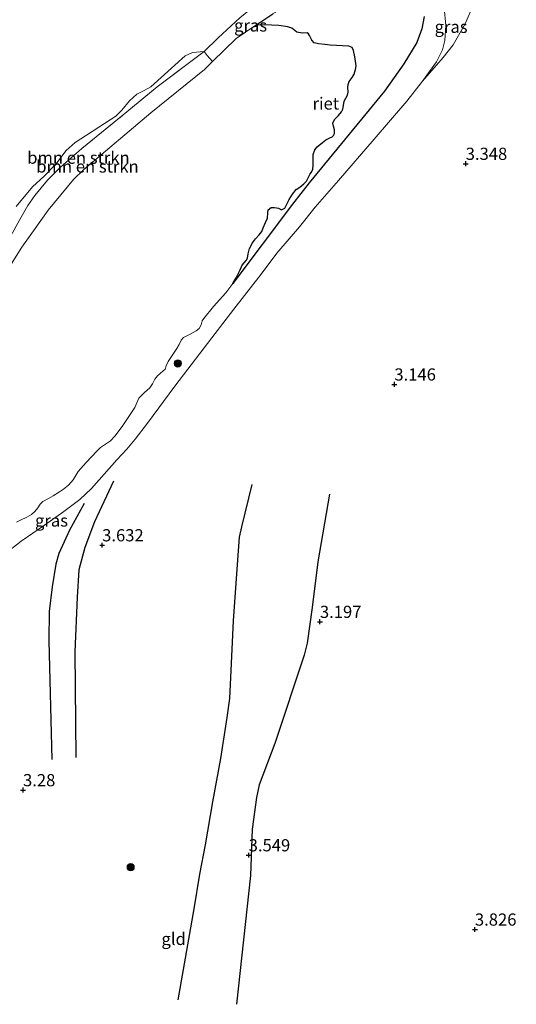
# Model space of a CAD drawing. Units: metres. Extents: x 201064 to 204716, y 481248 to 487501.
# Drawn here: x 203658 to 203760, y 483262 to 483464 of the extents above; entities that cross this region are included whole.
import ezdxf
from ezdxf.enums import TextEntityAlignment as Align

# ---------------------------------------------------------------- set-up
doc = ezdxf.new("R2010")
doc.units = ezdxf.units.M
doc.linetypes.add('IE-TERREINAFSCHEIDING', pattern=[10, 8, -2])
doc.layers.get('0').update_dxf_attribs({"lineweight": 25})
for name, color, linetype, lineweight in [('B-ME-GR-BOMENSTRUIKEN-GV-B6', 93, 'Continuous', 18), ('B-ME-GR-BOOM-S-B1', 93, 'Continuous', 18), ('B-ME-GW-GRONDWERKLIJN-L-B1', 10, 'Continuous', 25), ('B-ME-GW-HOOGTEPUNT-S-B1', 10, 'Continuous', 25), ('B-ME-GW-KRUINLIJN-L-B1', 93, 'Continuous', 18), ('B-ME-IE-GRASLAND-GV-B6', 93, 'Continuous', 18), ('B-ME-IE-GRONDWERKLIJN-GROND_INGERICHT-GV-B6', 253, 'Continuous', 18), ('B-ME-IE-RIET-GV-B6', 10, 'Continuous', 25), ('B-ME-IE-TERREINAFSCHEIDING-RASTERHEKWERK-L-B1', 8, 'IE-TERREINAFSCHEIDING', 18), ('B-ME-OG-BREUK-L-B1', 10, 'Continuous', 25), ('B-ME-OG-WATER-GV-B6', 153, 'Continuous', 18)]:
    doc.layers.add(name, color=color, linetype=linetype, lineweight=lineweight)
doc.styles.add('NLCS-ISO', font='NLCS-ISO.TTF')

# ---------------------------------------------------------------- blocks, each defined once
blk = doc.blocks.new('boom')
blk.add_hatch(color=256).paths.add_polyline_path([(-0.75, 0, 1), (0.75, 0, 1)])
blk.add_circle((0, 0), 0.75)
blk = doc.blocks.new('hoogtepunt')
for p, q in [((-0.5, 0), (0.5, 0)), ((0, 0.5), (0, -0.5))]:
    blk.add_line(p, q)

msp = doc.modelspace()

# ---------------------------------------------------------------- linework, layer by layer
at = {"layer": 'B-ME-GR-BOMENSTRUIKEN-GV-B6'}
for points in [[(203695.94, 483457.71, 3.03), (203686.29, 483450.5, 3.05), (203679.31, 483444.72, 2.97), (203670.88, 483437.83, 2.97), (203666.49, 483434.02, 3.14), (203663.81, 483431.33, 3.14), (203661.24, 483428.17, 3.14), (203659.8, 483426.12, 3.14), (203658.12, 483423.28, 3.14), (203655.47, 483418.4, 3.14)], [(203655.47, 483418.4, 3.14), (203658.12, 483423.28, 3.14), (203659.8, 483426.12, 3.14), (203661.24, 483428.17, 3.14), (203663.81, 483431.33, 3.14), (203666.49, 483434.02, 3.14), (203670.88, 483437.83, 2.97), (203679.31, 483444.72, 2.97), (203686.29, 483450.5, 3.05), (203695.94, 483457.71, 3.03), (203696.59, 483456.91, 2.76), (203697.67, 483455.68, 1.94), (203696, 483454.04, 1.94), (203685.04, 483445.14, 1.94), (203671.26, 483433.53, 1.94), (203669.14, 483431.47, 1.94), (203663.95, 483425.2, 1.94), (203660.92, 483420.94, 1.94), (203658.56, 483417.63, 1.94), (203655.66, 483413.03, 1.94)], [(203657.38, 483425.97, 3.11), (203660.72, 483429.97, 3.11), (203663.14, 483432.14, 3.11), (203665.54, 483434.6, 3.11), (203667.67, 483437.41, 3.11), (203669.51, 483439.09, 3.11), (203677.81, 483444.45, 3.11), (203679.08, 483445.73, 3.11), (203680.62, 483447.65, 3.11), (203682.12, 483448.98, 3.11), (203683.68, 483449.72, 3.11), (203685.04, 483450.52, 3.11), (203692.06, 483456.88, 3.31), (203693.58, 483457.54, 3.2), (203695.94, 483457.71, 3.03)]]:
    msp.add_polyline3d(points, dxfattribs=at)
at = {"layer": 'B-ME-GW-GRONDWERKLIJN-L-B1'}
for points in [[(203677.35, 483369.61, 3.33), (203673.49, 483361.23, 3.49), (203671.45, 483355.99, 3.57), (203670.25, 483351.43, 3.52), (203669.87, 483345.77, 3.6), (203669.44, 483334.57, 3.6), (203669.62, 483312.89, 3.57)], [(203690.6, 483263.23, 3.77), (203693.92, 483281.9, 3.85), (203695.1, 483289.01, 3.85), (203696.22, 483295.02, 3.77), (203697.72, 483303.83, 3.8), (203699.37, 483312.69, 3.93), (203700.67, 483321.1, 3.96), (203701.22, 483324.99, 3.96), (203701.43, 483329.32, 3.96), (203702, 483340.97, 3.88), (203702.8, 483352.48, 3.9), (203703.22, 483358.09, 3.9), (203703.71, 483360.22, 3.9), (203705.77, 483368.9, 3.96)]]:
    msp.add_polyline3d(points, dxfattribs=at)
at = {"layer": 'B-ME-GW-KRUINLIJN-L-B1'}
msp.add_polyline3d([(203745.16, 483466.76, 2.82), (203745.55, 483463.07, 2.82), (203745.31, 483460, 2.82), (203744.83, 483458.11, 2.82), (203743.64, 483455.65, 2.82), (203740.76, 483451.68, 2.82), (203737.51, 483447.52, 2.82), (203730.82, 483439.78, 3.01), (203723.49, 483431.25, 3.09), (203718.76, 483425.79, 3.25), (203715.53, 483421.76, 3.31), (203710.83, 483416.34, 3.07), (203707.63, 483412.05, 3.07), (203702.01, 483404.87, 3.04), (203695.98, 483396.96, 3.04), (203689.95, 483389.11, 3.15), (203684.32, 483381.49, 3.15), (203681.79, 483378.19, 3.15), (203680.11, 483376.17, 3.15), (203678.07, 483373.98, 3.15), (203672.82, 483368.12, 2.93), (203670.44, 483365.85, 2.88), (203667.19, 483363.4, 2.74), (203663.22, 483360.59, 2.74), (203658.4, 483357.32, 2.74), (203651.4, 483351.79, 2.74)], dxfattribs=at)
at = {"layer": 'B-ME-IE-GRASLAND-GV-B6'}
for points in [[(203742.51, 483473.92, 2.71), (203752.45, 483471.2, 2.88), (203751.18, 483467.36, 2.88), (203749.48, 483463.39, 2.88), (203747.01, 483459.13, 2.95), (203744.97, 483456.52, 2.98), (203740.76, 483451.68, 2.82), (203743.64, 483455.65, 2.82), (203744.83, 483458.11, 2.82), (203745.31, 483460, 2.82), (203745.55, 483463.07, 2.82), (203745.16, 483466.76, 2.82), (203744.01, 483470.01, 2.73), (203742.51, 483473.92, 2.71)], [(203706.54, 483463.11, 1.94), (203702.49, 483460.37, 1.94), (203697.67, 483455.68, 1.94), (203696.59, 483456.91, 2.76), (203695.94, 483457.71, 3.03), (203698.84, 483460.55, 3.03), (203703.26, 483464.64, 3.05), (203705.49, 483466.4, 3.1), (203708.97, 483468.65, 3.14), (203711.93, 483470.48, 3.11), (203715.02, 483468.4, 1.94), (203710.03, 483465.48, 1.94), (203706.54, 483463.11, 1.94)], [(203745.16, 483466.76, 2.82), (203745.55, 483463.07, 2.82), (203745.31, 483460, 2.82), (203744.83, 483458.11, 2.82), (203743.64, 483455.65, 2.82), (203740.76, 483451.68, 2.82), (203737.51, 483447.52, 2.82), (203730.82, 483439.78, 3.01), (203723.49, 483431.25, 3.09), (203718.76, 483425.79, 3.25), (203715.53, 483421.76, 3.31), (203710.83, 483416.34, 3.07), (203707.63, 483412.05, 3.07), (203702.01, 483404.87, 3.04), (203695.98, 483396.96, 3.04), (203689.95, 483389.11, 3.15), (203684.32, 483381.49, 3.15), (203681.79, 483378.19, 3.15), (203680.11, 483376.17, 3.15), (203678.07, 483373.98, 3.15), (203672.82, 483368.12, 2.93), (203670.44, 483365.85, 2.88), (203667.19, 483363.4, 2.74), (203663.22, 483360.59, 2.74), (203658.4, 483357.32, 2.74), (203651.4, 483351.79, 2.74)], [(203701.85, 483410.16, 1.94), (203714.05, 483426.44, 1.94), (203717.48, 483430.79, 1.94), (203732.92, 483449.63, 1.94), (203736.94, 483455.18, 1.94), (203739.55, 483459.57, 1.94), (203740.61, 483462.37, 1.94), (203741.08, 483464.93, 1.94)], [(203657.49, 483361.2, 1.94), (203658.28, 483361.63, 1.94), (203659.58, 483362.24, 1.94), (203660.54, 483362.77, 1.94), (203661.2, 483363.39, 1.94), (203661.82, 483364.15, 1.94), (203662.34, 483364.87, 1.94), (203662.83, 483365.41, 1.94), (203664.03, 483366.01, 1.94), (203665.01, 483366.6, 1.94), (203666.25, 483367.38, 1.94), (203667.13, 483367.97, 1.94), (203668.12, 483368.79, 1.94), (203668.7, 483369.36, 1.94), (203669.11, 483369.9, 1.94), (203669.69, 483370.89, 1.94), (203670.14, 483371.61, 1.94), (203671.74, 483373.4, 1.94), (203673.95, 483375.73, 1.94), (203674.71, 483376.5, 1.94), (203676.73, 483377.88, 1.94), (203677.64, 483378.85, 1.94), (203679.11, 483380.8, 1.94), (203680.9, 483383.47, 1.94), (203681.71, 483384.7, 1.94), (203682.12, 483385.64, 1.94), (203682.58, 483386.61, 1.94), (203683.71, 483387.82, 1.94), (203684.82, 483388.72, 1.94), (203685.38, 483389.54, 1.94), (203685.84, 483390.5, 1.94), (203686.35, 483391.19, 1.94), (203686.99, 483391.78, 1.94), (203687.48, 483392.15, 1.94), (203687.93, 483392.57, 1.94), (203688.16, 483393.24, 1.94), (203688.55, 483394.17, 1.94), (203690.34, 483396.81, 1.94), (203690.81, 483397.63, 1.94), (203691.25, 483398.5, 1.94), (203691.75, 483399.09, 1.94), (203693.11, 483399.76, 1.94), (203694.32, 483400.42, 1.94), (203694.95, 483400.91, 1.94), (203695.33, 483401.67, 1.94), (203695.53, 483402.5, 1.94), (203695.86, 483403, 1.94), (203697.88, 483405.41, 1.94), (203700.42, 483408.2, 1.94), (203701.85, 483410.16, 1.94)]]:
    msp.add_polyline3d(points, dxfattribs=at)
at = {"layer": 'B-ME-IE-GRONDWERKLIJN-GROND_INGERICHT-GV-B6'}
for points in [[(203740.76, 483451.68, 2.82), (203744.97, 483456.52, 2.98), (203747.01, 483459.13, 2.95), (203749.48, 483463.39, 2.88), (203751.18, 483467.36, 2.88), (203752.45, 483471.2, 2.88), (203799.73, 483458.32, 2.88)], [(203703.26, 483464.64, 3.05), (203698.84, 483460.55, 3.03), (203695.94, 483457.71, 3.03), (203693.58, 483457.54, 3.2), (203692.06, 483456.88, 3.31), (203685.04, 483450.52, 3.11), (203683.68, 483449.72, 3.11), (203682.12, 483448.98, 3.11), (203680.62, 483447.65, 3.11), (203679.08, 483445.73, 3.11), (203677.81, 483444.45, 3.11), (203669.51, 483439.09, 3.11), (203667.67, 483437.41, 3.11), (203665.54, 483434.6, 3.11), (203663.14, 483432.14, 3.11), (203660.72, 483429.97, 3.11), (203657.38, 483425.97, 3.11)], [(203651.4, 483351.79, 2.74), (203658.4, 483357.32, 2.74), (203663.22, 483360.59, 2.74), (203667.19, 483363.4, 2.74), (203670.44, 483365.85, 2.88), (203672.82, 483368.12, 2.93), (203678.07, 483373.98, 3.15), (203680.11, 483376.17, 3.15), (203681.79, 483378.19, 3.15), (203684.32, 483381.49, 3.15), (203689.95, 483389.11, 3.15), (203695.98, 483396.96, 3.04), (203702.01, 483404.87, 3.04), (203707.63, 483412.05, 3.07), (203710.83, 483416.34, 3.07), (203715.53, 483421.76, 3.31), (203718.76, 483425.79, 3.25), (203723.49, 483431.25, 3.09), (203730.82, 483439.78, 3.01), (203737.51, 483447.52, 2.82), (203740.76, 483451.68, 2.82)]]:
    msp.add_polyline3d(points, dxfattribs=at)
at = {"layer": 'B-ME-IE-RIET-GV-B6'}
for points in [[(203701.85, 483410.16, 1.94), (203702.55, 483411.34, 1.94), (203703.33, 483412.97, 1.94), (203703.76, 483413.94, 1.94), (203704.58, 483414.89, 1.94), (203704.82, 483415.34, 1.94), (203705, 483416.22, 1.94), (203705.26, 483417.34, 1.94), (203705.85, 483418.49, 1.94), (203706.46, 483419.33, 1.94), (203707.26, 483420.15, 1.94), (203707.79, 483420.79, 1.94), (203708.04, 483421.58, 1.94), (203708.51, 483422.68, 1.94), (203708.95, 483423.53, 1.94), (203709.04, 483424.65, 1.94), (203709.09, 483425.23, 1.94), (203709.68, 483425.75, 1.94), (203710.39, 483425.74, 1.94), (203711.22, 483425.57, 1.94), (203711.79, 483425.29, 1.94), (203712.12, 483425.37, 1.94), (203712.51, 483425.62, 1.94), (203712.82, 483426.26, 1.94), (203713.37, 483427.38, 1.94), (203714.11, 483428.48, 1.94), (203714.84, 483429.41, 1.94), (203715.59, 483429.94, 1.94), (203716.37, 483430.59, 1.94), (203716.93, 483431.11, 1.94), (203717.72, 483432.67, 1.94), (203717.96, 483433, 1.94), (203718.27, 483433.61, 1.94), (203718.32, 483434.32, 1.94), (203718.31, 483435.53, 1.94), (203718.31, 483436.63, 1.94), (203718.67, 483437.58, 1.94), (203719.17, 483438.17, 1.94), (203720.22, 483439.09, 1.94), (203720.93, 483439.61, 1.94), (203721.76, 483440.02, 1.94), (203722.2, 483440.26, 1.94), (203722.49, 483440.53, 1.94), (203722.67, 483440.94, 1.94), (203722.7, 483441.7, 1.94), (203722.47, 483442.43, 1.94), (203722.38, 483443.07, 1.94), (203722.66, 483443.76, 1.94), (203723.52, 483444.64, 1.94), (203724.12, 483445.38, 1.94), (203724.4, 483445.9, 1.94), (203724.53, 483446.67, 1.94), (203724.7, 483447.55, 1.94), (203725, 483448.16, 1.94), (203725.34, 483448.75, 1.94), (203725.48, 483449.42, 1.94), (203725.45, 483450.37, 1.94), (203725.47, 483450.98, 1.94), (203725.7, 483451.6, 1.94), (203726.29, 483452.37, 1.94), (203726.75, 483453.08, 1.94), (203727.02, 483454.06, 1.94), (203727.13, 483454.83, 1.94), (203726.89, 483456.63, 1.94), (203726.59, 483457.95, 1.94), (203726.33, 483458.55, 1.94), (203725.62, 483458.85, 1.94), (203721.8, 483459.06, 1.94), (203720.73, 483459.16, 1.94), (203719.39, 483459.33, 1.94), (203718.53, 483459.52, 1.94), (203718.02, 483460.09, 1.94), (203717.58, 483461.05, 1.94), (203717.39, 483461.34, 1.94), (203717.1, 483461.57, 1.94), (203716.06, 483461.53, 1.94), (203714.99, 483461.73, 1.94), (203713.92, 483462.49, 1.94), (203713.09, 483462.8, 1.94), (203711.28, 483463.08, 1.94), (203708.28, 483463.21, 1.94), (203706.54, 483463.11, 1.94), (203710.03, 483465.48, 1.94)], [(203741.08, 483464.93, 1.94), (203740.61, 483462.37, 1.94), (203739.55, 483459.57, 1.94), (203736.94, 483455.18, 1.94), (203732.92, 483449.63, 1.94), (203717.48, 483430.79, 1.94), (203714.05, 483426.44, 1.94), (203701.85, 483410.16, 1.94)]]:
    msp.add_polyline3d(points, dxfattribs=at)
at = {"layer": 'B-ME-IE-TERREINAFSCHEIDING-RASTERHEKWERK-L-B1'}
msp.add_polyline3d([(203655.47, 483418.4, 3.14), (203658.12, 483423.28, 3.14), (203659.8, 483426.12, 3.14), (203661.24, 483428.17, 3.14), (203663.81, 483431.33, 3.14), (203666.49, 483434.02, 3.14), (203670.88, 483437.83, 2.97), (203679.31, 483444.72, 2.97), (203686.29, 483450.5, 3.05), (203695.94, 483457.71, 3.03), (203698.84, 483460.55, 3.03), (203703.26, 483464.64, 3.05)], dxfattribs=at)
at = {"layer": 'B-ME-OG-BREUK-L-B1'}
for points in [[(203721.65, 483366.93, 3.18), (203719.3, 483353.08, 3.34), (203718.11, 483343.69, 3.26), (203717.07, 483336.34, 3.42), (203716.5, 483333.88, 3.42), (203710.46, 483315.78, 3.58), (203707.21, 483307.33, 3.5), (203706.72, 483304.69, 3.47), (203705.78, 483298.21, 3.53), (203705.47, 483288.74, 3.53), (203702.61, 483262.29, 3.66)], [(203671.31, 483365.04, 2.93), (203668.35, 483359.56, 2.93), (203666.16, 483354.73, 2.93), (203665.5, 483352.55, 2.93), (203664.78, 483347.93, 3.06), (203664.18, 483342.83, 3.17), (203664.06, 483336.84, 3.25), (203664.74, 483312.48, 3.39)]]:
    msp.add_polyline3d(points, dxfattribs=at)
at = {"layer": 'B-ME-OG-WATER-GV-B6'}
for points in [[(203655.66, 483413.03, 1.94), (203658.56, 483417.63, 1.94), (203660.92, 483420.94, 1.94), (203663.95, 483425.2, 1.94), (203669.14, 483431.47, 1.94), (203671.26, 483433.53, 1.94), (203685.04, 483445.14, 1.94), (203696, 483454.04, 1.94), (203697.67, 483455.68, 1.94), (203702.49, 483460.37, 1.94), (203706.54, 483463.11, 1.94)], [(203706.54, 483463.11, 1.94), (203708.28, 483463.21, 1.94), (203711.28, 483463.08, 1.94), (203713.09, 483462.8, 1.94), (203713.92, 483462.49, 1.94), (203714.99, 483461.73, 1.94), (203716.06, 483461.53, 1.94), (203717.1, 483461.57, 1.94), (203717.39, 483461.34, 1.94), (203717.58, 483461.05, 1.94), (203718.02, 483460.09, 1.94), (203718.53, 483459.52, 1.94), (203719.39, 483459.33, 1.94), (203720.73, 483459.16, 1.94), (203721.8, 483459.06, 1.94), (203725.62, 483458.85, 1.94), (203726.33, 483458.55, 1.94), (203726.59, 483457.95, 1.94), (203726.89, 483456.63, 1.94), (203727.13, 483454.83, 1.94), (203727.02, 483454.06, 1.94), (203726.75, 483453.08, 1.94), (203726.29, 483452.37, 1.94), (203725.7, 483451.6, 1.94), (203725.47, 483450.98, 1.94), (203725.45, 483450.37, 1.94), (203725.48, 483449.42, 1.94), (203725.34, 483448.75, 1.94), (203725, 483448.16, 1.94), (203724.7, 483447.55, 1.94), (203724.53, 483446.67, 1.94), (203724.4, 483445.9, 1.94), (203724.12, 483445.38, 1.94), (203723.52, 483444.64, 1.94), (203722.66, 483443.76, 1.94), (203722.38, 483443.07, 1.94), (203722.47, 483442.43, 1.94), (203722.7, 483441.7, 1.94), (203722.67, 483440.94, 1.94), (203722.49, 483440.53, 1.94), (203722.2, 483440.26, 1.94), (203721.76, 483440.02, 1.94), (203720.93, 483439.61, 1.94), (203720.22, 483439.09, 1.94), (203719.17, 483438.17, 1.94), (203718.67, 483437.58, 1.94), (203718.31, 483436.63, 1.94), (203718.31, 483435.53, 1.94), (203718.32, 483434.32, 1.94), (203718.27, 483433.61, 1.94), (203717.96, 483433, 1.94), (203717.72, 483432.67, 1.94), (203716.93, 483431.11, 1.94), (203716.37, 483430.59, 1.94), (203715.59, 483429.94, 1.94), (203714.84, 483429.41, 1.94), (203714.11, 483428.48, 1.94), (203713.37, 483427.38, 1.94), (203712.82, 483426.26, 1.94), (203712.51, 483425.62, 1.94), (203712.12, 483425.37, 1.94), (203711.79, 483425.29, 1.94), (203711.22, 483425.57, 1.94), (203710.39, 483425.74, 1.94), (203709.68, 483425.75, 1.94), (203709.09, 483425.23, 1.94), (203709.04, 483424.65, 1.94), (203708.95, 483423.53, 1.94), (203708.51, 483422.68, 1.94), (203708.04, 483421.58, 1.94), (203707.79, 483420.79, 1.94), (203707.26, 483420.15, 1.94), (203706.46, 483419.33, 1.94), (203705.85, 483418.49, 1.94), (203705.26, 483417.34, 1.94), (203705, 483416.22, 1.94), (203704.82, 483415.34, 1.94), (203704.58, 483414.89, 1.94), (203703.76, 483413.94, 1.94), (203703.33, 483412.97, 1.94), (203702.55, 483411.34, 1.94), (203701.85, 483410.16, 1.94), (203700.42, 483408.2, 1.94), (203697.88, 483405.41, 1.94), (203695.86, 483403, 1.94), (203695.53, 483402.5, 1.94), (203695.33, 483401.67, 1.94), (203694.95, 483400.91, 1.94), (203694.32, 483400.42, 1.94), (203693.11, 483399.76, 1.94), (203691.75, 483399.09, 1.94), (203691.25, 483398.5, 1.94), (203690.81, 483397.63, 1.94), (203690.34, 483396.81, 1.94), (203688.55, 483394.17, 1.94), (203688.16, 483393.24, 1.94), (203687.93, 483392.57, 1.94), (203687.48, 483392.15, 1.94), (203686.99, 483391.78, 1.94), (203686.35, 483391.19, 1.94), (203685.84, 483390.5, 1.94), (203685.38, 483389.54, 1.94), (203684.82, 483388.72, 1.94), (203683.71, 483387.82, 1.94), (203682.58, 483386.61, 1.94), (203682.12, 483385.64, 1.94), (203681.71, 483384.7, 1.94), (203680.9, 483383.47, 1.94), (203679.11, 483380.8, 1.94), (203677.64, 483378.85, 1.94), (203676.73, 483377.88, 1.94), (203674.71, 483376.5, 1.94), (203673.95, 483375.73, 1.94), (203671.74, 483373.4, 1.94), (203670.14, 483371.61, 1.94), (203669.69, 483370.89, 1.94), (203669.11, 483369.9, 1.94), (203668.7, 483369.36, 1.94), (203668.12, 483368.79, 1.94), (203667.13, 483367.97, 1.94), (203666.25, 483367.38, 1.94), (203665.01, 483366.6, 1.94), (203664.03, 483366.01, 1.94), (203662.83, 483365.41, 1.94), (203662.34, 483364.87, 1.94), (203661.82, 483364.15, 1.94), (203661.2, 483363.39, 1.94), (203660.54, 483362.77, 1.94), (203659.58, 483362.24, 1.94), (203658.28, 483361.63, 1.94), (203657.49, 483361.2, 1.94)]]:
    msp.add_polyline3d(points, dxfattribs=at)

# ---------------------------------------------------------------- block references
at = {"layer": 'B-ME-GR-BOOM-S-B1', "rotation": 90}
for p in [(203690.54, 483393.76, 2.52), (203680.88, 483290.4, 3.67)]:
    msp.add_blockref('boom', p, dxfattribs=at)
at = {"layer": 'B-ME-GW-HOOGTEPUNT-S-B1', "rotation": 90}
for p in [(203749.61, 483434.72, 3.35), (203749.61, 483434.72, 3.35), (203734.97, 483389.45, 3.15), (203734.97, 483389.45, 3.15), (203675.03, 483356.47, 3.63), (203675.03, 483356.47, 3.63), (203719.7, 483340.76, 3.2), (203719.7, 483340.76, 3.2), (203658.8, 483306.23, 3.28), (203658.8, 483306.23, 3.28), (203705.09, 483292.88, 3.55), (203705.09, 483292.88, 3.55), (203751.5, 483277.64, 3.83), (203751.5, 483277.64, 3.83)]:
    msp.add_blockref('hoogtepunt', p, dxfattribs=at)

# ---------------------------------------------------------------- texts
at = {"layer": 'B-ME-GR-BOMENSTRUIKEN-GV-B6', "ltscale": 0.2, "style": 'NLCS-ISO'}
for p in [(203670.16, 483435.96), (203672.02, 483434.15)]:
    msp.add_text('bmn en strkn', height=2.5, dxfattribs=at).set_placement(p, align=Align.MIDDLE_CENTER)
at = {"layer": 'B-ME-GW-HOOGTEPUNT-S-B1', "ltscale": 0.2, "style": 'NLCS-ISO'}
for s, p in [('3.348', (203749.61, 483434.72, 3.35)), ('3.348', (203749.61, 483434.72, 3.35)), ('3.146', (203734.97, 483389.45, 3.15)), ('3.146', (203734.97, 483389.45, 3.15)), ('3.632', (203675.03, 483356.47, 3.63)), ('3.632', (203675.03, 483356.47, 3.63)), ('3.197', (203719.7, 483340.76, 3.2)), ('3.197', (203719.7, 483340.76, 3.2)), ('3.28', (203658.8, 483306.23, 3.28)), ('3.28', (203658.8, 483306.23, 3.28)), ('3.549', (203705.09, 483292.88, 3.55)), ('3.549', (203705.09, 483292.88, 3.55)), ('3.826', (203751.5, 483277.64, 3.83)), ('3.826', (203751.5, 483277.64, 3.83))]:
    msp.add_text(s, height=2.5, dxfattribs=at).set_placement(p, align=Align.BOTTOM_LEFT)
at = {"layer": 'B-ME-IE-GRASLAND-GV-B6', "ltscale": 0.2, "style": 'NLCS-ISO'}
for p in [(203705.48, 483463.08), (203746.61, 483462.8), (203664.64, 483361.53)]:
    msp.add_text('gras', height=2.5, dxfattribs=at).set_placement(p, align=Align.MIDDLE_CENTER)
at = {"layer": 'B-ME-IE-GRONDWERKLIJN-GROND_INGERICHT-GV-B6', "ltscale": 0.2, "style": 'NLCS-ISO'}
msp.add_text('gld', height=2.5, dxfattribs=at).set_placement((203689.7, 483275.7), align=Align.MIDDLE_CENTER)
at = {"layer": 'B-ME-IE-RIET-GV-B6', "ltscale": 0.2, "style": 'NLCS-ISO'}
msp.add_text('riet', height=2.5, dxfattribs=at).set_placement((203720.91, 483447.07), align=Align.MIDDLE_CENTER)

doc.saveas('drawing.dxf')
